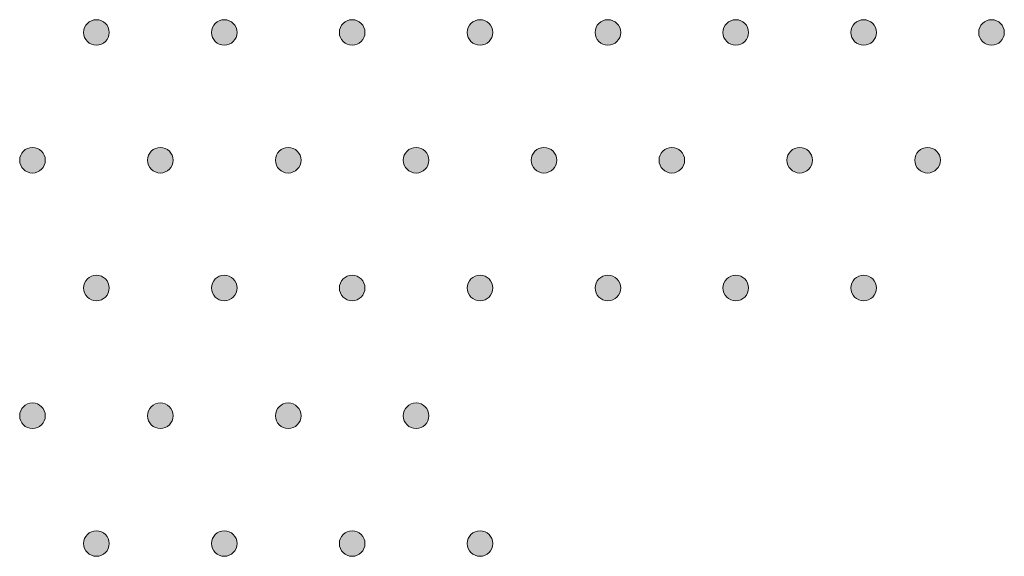
# Model space of a CAD drawing. Extents: x 4 to 828, y 9 to 585.
# Drawn here: x 376 to 386, y 508 to 513 of the extents above; entities that cross this region are included whole.
import ezdxf

# ---------------------------------------------------------------- set-up
doc = ezdxf.new("R2010")
doc.units = 0
doc.layers.add('3', color=7, linetype='Continuous', lineweight=13)

# ---------------------------------------------------------------- blocks, each defined once
blk = doc.blocks.new('BLOCK6487')
at = {"layer": '3', "color": 29, "lineweight": 5}
for points in [[(411.804779, -71.073921), (411.896301, -70.982407), (412.146332, -70.982407), (412.021301, -70.948914)], [(411.804779, -71.073921), (412.146332, -70.982407), (412.271332, -71.198929), (412.237823, -71.073921)], [(411.804779, -71.073921), (411.896301, -71.415443), (411.771301, -71.198929), (411.804779, -71.323936)], [(411.804779, -71.073921), (412.271332, -71.198929), (412.146332, -71.415443), (412.237823, -71.323936)], [(411.804779, -71.073921), (412.146332, -71.415443), (411.896301, -71.415443), (412.021301, -71.448944)]]:
    blk.add_solid(points, dxfattribs=at)
blk = doc.blocks.new('BLOCK6488')
at = {"layer": '3', "color": 29, "lineweight": 5}
for points in [[(409.395111, -71.414803), (409.30545, -71.072739), (409.521301, -70.948914), (409.395111, -70.983047)], [(409.395111, -71.414803), (409.521301, -70.948914), (409.737183, -71.072739), (409.647491, -70.983047)], [(409.395111, -71.414803), (409.30545, -71.325111), (409.30545, -71.072739), (409.271301, -71.198929)], [(409.395111, -71.414803), (409.737183, -71.072739), (409.737183, -71.325111), (409.771301, -71.198929)], [(409.395111, -71.414803), (409.737183, -71.325111), (409.521301, -71.448944), (409.647491, -71.414803)]]:
    blk.add_solid(points, dxfattribs=at)
blk = doc.blocks.new('BLOCK6489')
at = {"layer": '3', "color": 29, "lineweight": 5}
for points in [[(410.645142, -68.914787), (410.55542, -68.572746), (410.771301, -68.448921), (410.645142, -68.483055)], [(410.645142, -68.914787), (410.771301, -68.448921), (410.987152, -68.572746), (410.897491, -68.483055)], [(410.645142, -68.914787), (410.55542, -68.825111), (410.55542, -68.572746), (410.521301, -68.698929)], [(410.645142, -68.914787), (410.987152, -68.572746), (410.987152, -68.825111), (411.021301, -68.698929)], [(410.645142, -68.914787), (410.987152, -68.825111), (410.771301, -68.948914), (410.897491, -68.914787)]]:
    blk.add_solid(points, dxfattribs=at)
blk = doc.blocks.new('BLOCK6490')
at = {"layer": '3', "color": 29, "lineweight": 5}
for points in [[(408.145142, -68.914787), (408.05542, -68.572746), (408.271332, -68.448921), (408.145142, -68.483055)], [(408.145142, -68.914787), (408.271332, -68.448921), (408.487183, -68.572746), (408.397491, -68.483055)], [(408.145142, -68.914787), (408.05542, -68.825111), (408.05542, -68.572746), (408.021301, -68.698929)], [(408.145142, -68.914787), (408.487183, -68.572746), (408.487183, -68.825111), (408.521301, -68.698929)], [(408.145142, -68.914787), (408.487183, -68.825111), (408.271332, -68.948914), (408.397491, -68.914787)]]:
    blk.add_solid(points, dxfattribs=at)
blk = doc.blocks.new('BLOCK6491')
at = {"layer": '3', "color": 29, "lineweight": 5}
for points in [[(406.895142, -71.414803), (406.80545, -71.072739), (407.021301, -70.948914), (406.895142, -70.983047)], [(406.895142, -71.414803), (407.021301, -70.948914), (407.237152, -71.072739), (407.147491, -70.983047)], [(406.895142, -71.414803), (406.80545, -71.325111), (406.80545, -71.072739), (406.771301, -71.198929)], [(406.895142, -71.414803), (407.237152, -71.072739), (407.237152, -71.325111), (407.271301, -71.198929)], [(406.895142, -71.414803), (407.237152, -71.325111), (407.021301, -71.448944), (407.147491, -71.414803)]]:
    blk.add_solid(points, dxfattribs=at)
blk = doc.blocks.new('BLOCK6492')
at = {"layer": '3', "color": 29, "lineweight": 5}
for points in [[(404.395142, -71.414803), (404.30545, -71.072739), (404.521332, -70.948914), (404.395142, -70.983047)], [(404.395142, -71.414803), (404.521332, -70.948914), (404.737183, -71.072739), (404.647491, -70.983047)], [(404.395142, -71.414803), (404.30545, -71.325111), (404.30545, -71.072739), (404.271301, -71.198929)], [(404.395142, -71.414803), (404.737183, -71.072739), (404.737183, -71.325111), (404.771301, -71.198929)], [(404.395142, -71.414803), (404.737183, -71.325111), (404.521332, -71.448944), (404.647491, -71.414803)]]:
    blk.add_solid(points, dxfattribs=at)
blk = doc.blocks.new('BLOCK6493')
at = {"layer": '3', "color": 29, "lineweight": 5}
for points in [[(405.645142, -68.914787), (405.55545, -68.572746), (405.771301, -68.448921), (405.645142, -68.483055)], [(405.645142, -68.914787), (405.771301, -68.448921), (405.987183, -68.572746), (405.897491, -68.483055)], [(405.645142, -68.914787), (405.55545, -68.825111), (405.55545, -68.572746), (405.521301, -68.698929)], [(405.645142, -68.914787), (405.987183, -68.572746), (405.987183, -68.825111), (406.021301, -68.698929)], [(405.645142, -68.914787), (405.987183, -68.825111), (405.771301, -68.948914), (405.897491, -68.914787)]]:
    blk.add_solid(points, dxfattribs=at)
blk = doc.blocks.new('BLOCK6494')
at = {"layer": '3', "color": 29, "lineweight": 5}
for points in [[(403.145142, -68.914787), (403.05545, -68.572746), (403.271301, -68.448921), (403.145142, -68.483055)], [(403.145142, -68.914787), (403.271301, -68.448921), (403.487183, -68.572746), (403.397461, -68.483055)], [(403.145142, -68.914787), (403.05545, -68.825111), (403.05545, -68.572746), (403.021301, -68.698929)], [(403.145142, -68.914787), (403.487183, -68.572746), (403.487183, -68.825111), (403.521301, -68.698929)], [(403.145142, -68.914787), (403.487183, -68.825111), (403.271301, -68.948914), (403.397461, -68.914787)]]:
    blk.add_solid(points, dxfattribs=at)
blk = doc.blocks.new('BLOCK6696')
at = {"layer": '3', "color": 29, "lineweight": 5}
for points in [[(419.395142, -66.414787), (419.30545, -66.072754), (419.521301, -65.948921), (419.395142, -65.983055)], [(419.395142, -66.414787), (419.521301, -65.948921), (419.737183, -66.072754), (419.647491, -65.983055)], [(419.395142, -66.414787), (419.30545, -66.325111), (419.30545, -66.072754), (419.271301, -66.198936)], [(419.395142, -66.414787), (419.737183, -66.072754), (419.737183, -66.325111), (419.771301, -66.198936)], [(419.395142, -66.414787), (419.737183, -66.325111), (419.521301, -66.448914), (419.647491, -66.414787)]]:
    blk.add_solid(points, dxfattribs=at)
blk = doc.blocks.new('BLOCK6697')
at = {"layer": '3', "color": 29, "lineweight": 5}
for points in [[(420.645142, -63.914787), (420.55545, -63.572754), (420.771301, -63.448929), (420.645142, -63.483063)], [(420.645142, -63.914787), (420.771301, -63.448929), (420.987183, -63.572758), (420.897461, -63.483063)], [(420.645142, -63.914787), (420.55545, -63.825104), (420.55545, -63.572754), (420.521301, -63.69894)], [(420.645142, -63.914787), (420.987183, -63.572758), (420.987183, -63.825104), (421.021301, -63.698936)], [(420.645142, -63.914787), (420.987183, -63.825104), (420.771301, -63.948917), (420.897461, -63.914787)]]:
    blk.add_solid(points, dxfattribs=at)
blk = doc.blocks.new('BLOCK6698')
at = {"layer": '3', "color": 29, "lineweight": 5}
for points in [[(418.145111, -63.914787), (418.05545, -63.572754), (418.271301, -63.448929), (418.145111, -63.483063)], [(418.145111, -63.914787), (418.271301, -63.448929), (418.487183, -63.572758), (418.397491, -63.483063)], [(418.145111, -63.914787), (418.05545, -63.825104), (418.05545, -63.572754), (418.021332, -63.69894)], [(418.145111, -63.914787), (418.487183, -63.572758), (418.487183, -63.825104), (418.521301, -63.698936)], [(418.145111, -63.914787), (418.487183, -63.825104), (418.271301, -63.948917), (418.397491, -63.914787)]]:
    blk.add_solid(points, dxfattribs=at)
blk = doc.blocks.new('BLOCK6699')
at = {"layer": '3', "color": 29, "lineweight": 5}
for points in [[(416.895111, -66.414787), (416.80545, -66.072754), (417.021301, -65.948921), (416.895111, -65.983055)], [(416.895111, -66.414787), (417.021301, -65.948921), (417.237183, -66.072754), (417.147491, -65.983055)], [(416.895111, -66.414787), (416.80545, -66.325111), (416.80545, -66.072754), (416.771332, -66.198936)], [(416.895111, -66.414787), (417.237183, -66.072754), (417.237183, -66.325111), (417.271301, -66.198936)], [(416.895111, -66.414787), (417.237183, -66.325111), (417.021301, -66.448914), (417.147491, -66.414787)]]:
    blk.add_solid(points, dxfattribs=at)
blk = doc.blocks.new('BLOCK6700')
at = {"layer": '3', "color": 29, "lineweight": 5}
for points in [[(414.395111, -66.414787), (414.30542, -66.072754), (414.521301, -65.948921), (414.395111, -65.983055)], [(414.395111, -66.414787), (414.521301, -65.948921), (414.737183, -66.072754), (414.647491, -65.983055)], [(414.395111, -66.414787), (414.30542, -66.325111), (414.30542, -66.072754), (414.271301, -66.198936)], [(414.395111, -66.414787), (414.737183, -66.072754), (414.737183, -66.325111), (414.771332, -66.198936)], [(414.395111, -66.414787), (414.737183, -66.325111), (414.521301, -66.448914), (414.647491, -66.414787)]]:
    blk.add_solid(points, dxfattribs=at)
blk = doc.blocks.new('BLOCK6701')
at = {"layer": '3', "color": 29, "lineweight": 5}
for points in [[(415.645111, -63.914787), (415.55545, -63.572754), (415.771301, -63.448929), (415.645111, -63.483063)], [(415.645111, -63.914787), (415.771301, -63.448929), (415.987183, -63.572758), (415.897491, -63.483063)], [(415.645111, -63.914787), (415.55545, -63.825104), (415.55545, -63.572754), (415.521332, -63.69894)], [(415.645111, -63.914787), (415.987183, -63.572758), (415.987183, -63.825104), (416.021301, -63.698936)], [(415.645111, -63.914787), (415.987183, -63.825104), (415.771301, -63.948917), (415.897491, -63.914787)]]:
    blk.add_solid(points, dxfattribs=at)
blk = doc.blocks.new('BLOCK6702')
at = {"layer": '3', "color": 29, "lineweight": 5}
for points in [[(413.145111, -63.914787), (413.05542, -63.572754), (413.271301, -63.448929), (413.145111, -63.483063)], [(413.145111, -63.914787), (413.271301, -63.448929), (413.487183, -63.572758), (413.397491, -63.483063)], [(413.145111, -63.914787), (413.05542, -63.825104), (413.05542, -63.572754), (413.021301, -63.69894)], [(413.145111, -63.914787), (413.487183, -63.572758), (413.487183, -63.825104), (413.521332, -63.698936)], [(413.145111, -63.914787), (413.487183, -63.825104), (413.271301, -63.948917), (413.397491, -63.914787)]]:
    blk.add_solid(points, dxfattribs=at)
blk = doc.blocks.new('BLOCK6703')
at = {"layer": '3', "color": 29, "lineweight": 5}
for points in [[(411.895111, -66.414787), (411.80542, -66.072754), (412.021301, -65.948921), (411.895111, -65.983055)], [(411.895111, -66.414787), (412.021301, -65.948921), (412.237183, -66.072754), (412.147491, -65.983055)], [(411.895111, -66.414787), (411.80542, -66.325111), (411.80542, -66.072754), (411.771301, -66.198936)], [(411.895111, -66.414787), (412.237183, -66.072754), (412.237183, -66.325111), (412.271332, -66.198936)], [(411.895111, -66.414787), (412.237183, -66.325111), (412.021301, -66.448914), (412.147491, -66.414787)]]:
    blk.add_solid(points, dxfattribs=at)
blk = doc.blocks.new('BLOCK6704')
at = {"layer": '3', "color": 29, "lineweight": 5}
for points in [[(409.395111, -66.414787), (409.30545, -66.072754), (409.521301, -65.948921), (409.395111, -65.983055)], [(409.395111, -66.414787), (409.521301, -65.948921), (409.737183, -66.072754), (409.647491, -65.983055)], [(409.395111, -66.414787), (409.30545, -66.325111), (409.30545, -66.072754), (409.271301, -66.198936)], [(409.395111, -66.414787), (409.737183, -66.072754), (409.737183, -66.325111), (409.771301, -66.198936)], [(409.395111, -66.414787), (409.737183, -66.325111), (409.521301, -66.448914), (409.647491, -66.414787)]]:
    blk.add_solid(points, dxfattribs=at)
blk = doc.blocks.new('BLOCK6705')
at = {"layer": '3', "color": 29, "lineweight": 5}
for points in [[(410.645142, -63.914787), (410.55542, -63.572754), (410.771301, -63.448929), (410.645142, -63.483063)], [(410.645142, -63.914787), (410.771301, -63.448929), (410.987152, -63.572758), (410.897491, -63.483063)], [(410.645142, -63.914787), (410.55542, -63.825104), (410.55542, -63.572754), (410.521301, -63.69894)], [(410.645142, -63.914787), (410.987152, -63.572758), (410.987152, -63.825104), (411.021301, -63.698936)], [(410.645142, -63.914787), (410.987152, -63.825104), (410.771301, -63.948917), (410.897491, -63.914787)]]:
    blk.add_solid(points, dxfattribs=at)
blk = doc.blocks.new('BLOCK6706')
at = {"layer": '3', "color": 29, "lineweight": 5}
for points in [[(408.145142, -63.914787), (408.05542, -63.572754), (408.271332, -63.448929), (408.145142, -63.483063)], [(408.145142, -63.914787), (408.271332, -63.448929), (408.487183, -63.572758), (408.397491, -63.483063)], [(408.145142, -63.914787), (408.05542, -63.825104), (408.05542, -63.572754), (408.021301, -63.69894)], [(408.145142, -63.914787), (408.487183, -63.572758), (408.487183, -63.825104), (408.521301, -63.698936)], [(408.145142, -63.914787), (408.487183, -63.825104), (408.271332, -63.948917), (408.397491, -63.914787)]]:
    blk.add_solid(points, dxfattribs=at)
blk = doc.blocks.new('BLOCK6707')
at = {"layer": '3', "color": 29, "lineweight": 5}
for points in [[(406.895142, -66.414787), (406.80545, -66.072754), (407.021301, -65.948921), (406.895142, -65.983055)], [(406.895142, -66.414787), (407.021301, -65.948921), (407.237152, -66.072754), (407.147491, -65.983055)], [(406.895142, -66.414787), (406.80545, -66.325111), (406.80545, -66.072754), (406.771301, -66.198936)], [(406.895142, -66.414787), (407.237152, -66.072754), (407.237152, -66.325111), (407.271301, -66.198936)], [(406.895142, -66.414787), (407.237152, -66.325111), (407.021301, -66.448914), (407.147491, -66.414787)]]:
    blk.add_solid(points, dxfattribs=at)
blk = doc.blocks.new('BLOCK6708')
at = {"layer": '3', "color": 29, "lineweight": 5}
for points in [[(404.395142, -66.414787), (404.30545, -66.072754), (404.521332, -65.948921), (404.395142, -65.983055)], [(404.395142, -66.414787), (404.521332, -65.948921), (404.737183, -66.072754), (404.647491, -65.983055)], [(404.395142, -66.414787), (404.30545, -66.325111), (404.30545, -66.072754), (404.271301, -66.198936)], [(404.395142, -66.414787), (404.737183, -66.072754), (404.737183, -66.325111), (404.771301, -66.198936)], [(404.395142, -66.414787), (404.737183, -66.325111), (404.521332, -66.448914), (404.647491, -66.414787)]]:
    blk.add_solid(points, dxfattribs=at)
blk = doc.blocks.new('BLOCK6709')
at = {"layer": '3', "color": 29, "lineweight": 5}
for points in [[(405.645142, -63.914787), (405.55545, -63.572754), (405.771301, -63.448929), (405.645142, -63.483063)], [(405.645142, -63.914787), (405.771301, -63.448929), (405.987183, -63.572758), (405.897491, -63.483063)], [(405.645142, -63.914787), (405.55545, -63.825104), (405.55545, -63.572754), (405.521301, -63.69894)], [(405.645142, -63.914787), (405.987183, -63.572758), (405.987183, -63.825104), (406.021301, -63.698936)], [(405.645142, -63.914787), (405.987183, -63.825104), (405.771301, -63.948917), (405.897491, -63.914787)]]:
    blk.add_solid(points, dxfattribs=at)
blk = doc.blocks.new('BLOCK6710')
at = {"layer": '3', "color": 29, "lineweight": 5}
for points in [[(403.145142, -63.914787), (403.05545, -63.572754), (403.271301, -63.448929), (403.145142, -63.483063)], [(403.145142, -63.914787), (403.271301, -63.448929), (403.487183, -63.572758), (403.397461, -63.483063)], [(403.145142, -63.914787), (403.05545, -63.825104), (403.05545, -63.572754), (403.021301, -63.69894)], [(403.145142, -63.914787), (403.487183, -63.572758), (403.487183, -63.825104), (403.521301, -63.698936)], [(403.145142, -63.914787), (403.487183, -63.825104), (403.271301, -63.948917), (403.397461, -63.914787)]]:
    blk.add_solid(points, dxfattribs=at)
blk = doc.blocks.new('BLOCK6911')
at = {"layer": '3', "color": 29, "lineweight": 5}
for points in [[(421.895142, -61.414791), (421.80545, -61.07275), (422.021332, -60.948933), (421.895142, -60.983067)], [(421.895142, -61.414791), (422.021332, -60.948933), (422.237183, -61.072746), (422.147491, -60.983067)], [(421.895142, -61.414791), (421.80545, -61.325096), (421.80545, -61.07275), (421.771301, -61.19891)], [(421.895142, -61.414791), (422.237183, -61.072746), (422.237183, -61.325096), (422.271301, -61.198917)], [(421.895142, -61.414791), (422.237183, -61.325096), (422.021332, -61.448925), (422.147491, -61.414791)]]:
    blk.add_solid(points, dxfattribs=at)
blk = doc.blocks.new('BLOCK6912')
at = {"layer": '3', "color": 29, "lineweight": 5}
for points in [[(419.395142, -61.414791), (419.30545, -61.07275), (419.521301, -60.948933), (419.395142, -60.983067)], [(419.395142, -61.414791), (419.521301, -60.948933), (419.737183, -61.072746), (419.647491, -60.983067)], [(419.395142, -61.414791), (419.30545, -61.325096), (419.30545, -61.07275), (419.271301, -61.19891)], [(419.395142, -61.414791), (419.737183, -61.072746), (419.737183, -61.325096), (419.771301, -61.198917)], [(419.395142, -61.414791), (419.737183, -61.325096), (419.521301, -61.448925), (419.647491, -61.414791)]]:
    blk.add_solid(points, dxfattribs=at)
blk = doc.blocks.new('BLOCK6915')
at = {"layer": '3', "color": 29, "lineweight": 5}
for points in [[(416.895111, -61.414791), (416.80545, -61.07275), (417.021301, -60.948933), (416.895111, -60.983067)], [(416.895111, -61.414791), (417.021301, -60.948933), (417.237183, -61.072746), (417.147491, -60.983067)], [(416.895111, -61.414791), (416.80545, -61.325096), (416.80545, -61.07275), (416.771332, -61.19891)], [(416.895111, -61.414791), (417.237183, -61.072746), (417.237183, -61.325096), (417.271301, -61.198917)], [(416.895111, -61.414791), (417.237183, -61.325096), (417.021301, -61.448925), (417.147491, -61.414791)]]:
    blk.add_solid(points, dxfattribs=at)
blk = doc.blocks.new('BLOCK6916')
at = {"layer": '3', "color": 29, "lineweight": 5}
for points in [[(414.395111, -61.414791), (414.30542, -61.07275), (414.521301, -60.948933), (414.395111, -60.983067)], [(414.395111, -61.414791), (414.521301, -60.948933), (414.737183, -61.072746), (414.647491, -60.983067)], [(414.395111, -61.414791), (414.30542, -61.325096), (414.30542, -61.07275), (414.271301, -61.19891)], [(414.395111, -61.414791), (414.737183, -61.072746), (414.737183, -61.325096), (414.771332, -61.198917)], [(414.395111, -61.414791), (414.737183, -61.325096), (414.521301, -61.448925), (414.647491, -61.414791)]]:
    blk.add_solid(points, dxfattribs=at)
blk = doc.blocks.new('BLOCK6919')
at = {"layer": '3', "color": 29, "lineweight": 5}
for points in [[(411.895111, -61.414791), (411.80542, -61.07275), (412.021301, -60.948933), (411.895111, -60.983067)], [(411.895111, -61.414791), (412.021301, -60.948933), (412.237183, -61.072746), (412.147491, -60.983067)], [(411.895111, -61.414791), (411.80542, -61.325096), (411.80542, -61.07275), (411.771301, -61.19891)], [(411.895111, -61.414791), (412.237183, -61.072746), (412.237183, -61.325096), (412.271332, -61.198917)], [(411.895111, -61.414791), (412.237183, -61.325096), (412.021301, -61.448925), (412.147491, -61.414791)]]:
    blk.add_solid(points, dxfattribs=at)
blk = doc.blocks.new('BLOCK6920')
at = {"layer": '3', "color": 29, "lineweight": 5}
for points in [[(409.395111, -61.414791), (409.30545, -61.07275), (409.521301, -60.948933), (409.395111, -60.983067)], [(409.395111, -61.414791), (409.521301, -60.948933), (409.737183, -61.072746), (409.647491, -60.983067)], [(409.395111, -61.414791), (409.30545, -61.325096), (409.30545, -61.07275), (409.271301, -61.19891)], [(409.395111, -61.414791), (409.737183, -61.072746), (409.737183, -61.325096), (409.771301, -61.198917)], [(409.395111, -61.414791), (409.737183, -61.325096), (409.521301, -61.448925), (409.647491, -61.414791)]]:
    blk.add_solid(points, dxfattribs=at)
blk = doc.blocks.new('BLOCK6923')
at = {"layer": '3', "color": 29, "lineweight": 5}
for points in [[(406.895142, -61.414791), (406.80545, -61.07275), (407.021301, -60.948933), (406.895142, -60.983067)], [(406.895142, -61.414791), (407.021301, -60.948933), (407.237152, -61.072746), (407.147491, -60.983067)], [(406.895142, -61.414791), (406.80545, -61.325096), (406.80545, -61.07275), (406.771301, -61.19891)], [(406.895142, -61.414791), (407.237152, -61.072746), (407.237152, -61.325096), (407.271301, -61.198917)], [(406.895142, -61.414791), (407.237152, -61.325096), (407.021301, -61.448925), (407.147491, -61.414791)]]:
    blk.add_solid(points, dxfattribs=at)
blk = doc.blocks.new('BLOCK6924')
at = {"layer": '3', "color": 29, "lineweight": 5}
for points in [[(404.395142, -61.414791), (404.30545, -61.07275), (404.521332, -60.948933), (404.395142, -60.983067)], [(404.395142, -61.414791), (404.521332, -60.948933), (404.737183, -61.072746), (404.647491, -60.983067)], [(404.395142, -61.414791), (404.30545, -61.325096), (404.30545, -61.07275), (404.271301, -61.19891)], [(404.395142, -61.414791), (404.737183, -61.072746), (404.737183, -61.325096), (404.771301, -61.198917)], [(404.395142, -61.414791), (404.737183, -61.325096), (404.521332, -61.448925), (404.647491, -61.414791)]]:
    blk.add_solid(points, dxfattribs=at)

msp = doc.modelspace()

# ---------------------------------------------------------------- linework, layer by layer
at = {"layer": '3', "color": 7, "lineweight": 13}
msp.add_circle((380.8889, 507.8114), 0.125, dxfattribs=at)
for points in [[(377.0139, 512.8114), (377.0139, 512.8804), (377.0699, 512.9364), (377.1389, 512.9364)], [(377.1389, 512.9364), (377.208, 512.9364), (377.2639, 512.8804), (377.2639, 512.8114)], [(378.2639, 512.8114), (378.2639, 512.8804), (378.3199, 512.9364), (378.3889, 512.9364)], [(378.3889, 512.9364), (378.458, 512.9364), (378.5139, 512.8804), (378.5139, 512.8114)], [(379.5139, 512.8114), (379.5139, 512.8804), (379.5699, 512.9364), (379.6389, 512.9364)], [(379.6389, 512.9364), (379.708, 512.9364), (379.7639, 512.8804), (379.7639, 512.8114)], [(380.7639, 512.8114), (380.7639, 512.8804), (380.8199, 512.9364), (380.8889, 512.9364)], [(380.8889, 512.9364), (380.958, 512.9364), (381.0139, 512.8804), (381.0139, 512.8114)], [(382.0139, 512.8114), (382.0139, 512.8804), (382.0699, 512.9364), (382.1389, 512.9364)], [(382.1389, 512.9364), (382.208, 512.9364), (382.2639, 512.8804), (382.2639, 512.8114)], [(383.2639, 512.8114), (383.2639, 512.8804), (383.3199, 512.9364), (383.3889, 512.9364)], [(383.3889, 512.9364), (383.458, 512.9364), (383.5139, 512.8804), (383.5139, 512.8114)], [(384.5139, 512.8114), (384.5139, 512.8804), (384.5699, 512.9364), (384.6389, 512.9364)], [(384.6389, 512.9364), (384.708, 512.9364), (384.7639, 512.8804), (384.7639, 512.8114)], [(385.7639, 512.8114), (385.7639, 512.8804), (385.8199, 512.9364), (385.8889, 512.9364)], [(385.8889, 512.9364), (385.958, 512.9364), (386.0139, 512.8804), (386.0139, 512.8114)], [(377.1389, 512.6864), (377.0699, 512.6864), (377.0139, 512.7424), (377.0139, 512.8114)], [(377.2639, 512.8114), (377.2639, 512.7424), (377.208, 512.6864), (377.1389, 512.6864)], [(378.3889, 512.6864), (378.3199, 512.6864), (378.2639, 512.7424), (378.2639, 512.8114)], [(378.5139, 512.8114), (378.5139, 512.7424), (378.458, 512.6864), (378.3889, 512.6864)], [(379.6389, 512.6864), (379.5699, 512.6864), (379.5139, 512.7424), (379.5139, 512.8114)], [(379.7639, 512.8114), (379.7639, 512.7424), (379.708, 512.6864), (379.6389, 512.6864)], [(380.8889, 512.6864), (380.8199, 512.6864), (380.7639, 512.7424), (380.7639, 512.8114)], [(381.0139, 512.8114), (381.0139, 512.7424), (380.958, 512.6864), (380.8889, 512.6864)], [(382.1389, 512.6864), (382.0699, 512.6864), (382.0139, 512.7424), (382.0139, 512.8114)], [(382.2639, 512.8114), (382.2639, 512.7424), (382.208, 512.6864), (382.1389, 512.6864)], [(383.3889, 512.6864), (383.3199, 512.6864), (383.2639, 512.7424), (383.2639, 512.8114)], [(383.5139, 512.8114), (383.5139, 512.7424), (383.458, 512.6864), (383.3889, 512.6864)], [(384.6389, 512.6864), (384.5699, 512.6864), (384.5139, 512.7424), (384.5139, 512.8114)], [(384.7639, 512.8114), (384.7639, 512.7424), (384.708, 512.6864), (384.6389, 512.6864)], [(385.8889, 512.6864), (385.8199, 512.6864), (385.7639, 512.7424), (385.7639, 512.8114)], [(386.0139, 512.8114), (386.0139, 512.7424), (385.958, 512.6864), (385.8889, 512.6864)], [(376.3889, 511.5614), (376.3889, 511.6304), (376.4449, 511.6864), (376.5139, 511.6864)], [(376.5139, 511.6864), (376.583, 511.6864), (376.6389, 511.6304), (376.6389, 511.5614)], [(377.6389, 511.5614), (377.6389, 511.6304), (377.6949, 511.6864), (377.7639, 511.6864)], [(377.7639, 511.6864), (377.833, 511.6864), (377.8889, 511.6304), (377.8889, 511.5614)], [(378.8889, 511.5614), (378.8889, 511.6304), (378.9449, 511.6864), (379.0139, 511.6864)], [(379.0139, 511.6864), (379.083, 511.6864), (379.1389, 511.6304), (379.1389, 511.5614)], [(380.1389, 511.5614), (380.1389, 511.6304), (380.1949, 511.6864), (380.2639, 511.6864)], [(380.2639, 511.6864), (380.333, 511.6864), (380.3889, 511.6304), (380.3889, 511.5614)], [(381.3889, 511.5614), (381.3889, 511.6304), (381.4449, 511.6864), (381.5139, 511.6864)], [(381.5139, 511.6864), (381.583, 511.6864), (381.6389, 511.6304), (381.6389, 511.5614)], [(382.6389, 511.5614), (382.6389, 511.6304), (382.6949, 511.6864), (382.7639, 511.6864)], [(382.7639, 511.6864), (382.833, 511.6864), (382.8889, 511.6304), (382.8889, 511.5614)], [(383.8889, 511.5614), (383.8889, 511.6304), (383.9449, 511.6864), (384.0139, 511.6864)], [(384.0139, 511.6864), (384.083, 511.6864), (384.1389, 511.6304), (384.1389, 511.5614)], [(385.1389, 511.5614), (385.1389, 511.6304), (385.1949, 511.6864), (385.2639, 511.6864)], [(385.2639, 511.6864), (385.333, 511.6864), (385.3889, 511.6304), (385.3889, 511.5614)], [(376.5139, 511.4364), (376.4449, 511.4364), (376.3889, 511.4924), (376.3889, 511.5614)], [(376.6389, 511.5614), (376.6389, 511.4924), (376.583, 511.4364), (376.5139, 511.4364)], [(377.7639, 511.4364), (377.6949, 511.4364), (377.6389, 511.4924), (377.6389, 511.5614)], [(377.8889, 511.5614), (377.8889, 511.4924), (377.833, 511.4364), (377.7639, 511.4364)], [(379.0139, 511.4364), (378.9449, 511.4364), (378.8889, 511.4924), (378.8889, 511.5614)], [(379.1389, 511.5614), (379.1389, 511.4924), (379.083, 511.4364), (379.0139, 511.4364)], [(380.2639, 511.4364), (380.1949, 511.4364), (380.1389, 511.4924), (380.1389, 511.5614)], [(380.3889, 511.5614), (380.3889, 511.4924), (380.333, 511.4364), (380.2639, 511.4364)], [(381.5139, 511.4364), (381.4449, 511.4364), (381.3889, 511.4924), (381.3889, 511.5614)], [(381.6389, 511.5614), (381.6389, 511.4924), (381.583, 511.4364), (381.5139, 511.4364)], [(382.7639, 511.4364), (382.6949, 511.4364), (382.6389, 511.4924), (382.6389, 511.5614)], [(382.8889, 511.5614), (382.8889, 511.4924), (382.833, 511.4364), (382.7639, 511.4364)], [(384.0139, 511.4364), (383.9449, 511.4364), (383.8889, 511.4924), (383.8889, 511.5614)], [(384.1389, 511.5614), (384.1389, 511.4924), (384.083, 511.4364), (384.0139, 511.4364)], [(385.2639, 511.4364), (385.1949, 511.4364), (385.1389, 511.4924), (385.1389, 511.5614)], [(385.3889, 511.5614), (385.3889, 511.4924), (385.333, 511.4364), (385.2639, 511.4364)], [(377.0139, 510.3114), (377.0139, 510.3804), (377.0699, 510.4364), (377.1389, 510.4364)], [(377.1389, 510.4364), (377.208, 510.4364), (377.2639, 510.3804), (377.2639, 510.3114)], [(378.2639, 510.3114), (378.2639, 510.3804), (378.3199, 510.4364), (378.3889, 510.4364)], [(378.3889, 510.4364), (378.458, 510.4364), (378.5139, 510.3804), (378.5139, 510.3114)], [(379.5139, 510.3114), (379.5139, 510.3804), (379.5699, 510.4364), (379.6389, 510.4364)], [(379.6389, 510.4364), (379.708, 510.4364), (379.7639, 510.3804), (379.7639, 510.3114)], [(380.7639, 510.3114), (380.7639, 510.3804), (380.8199, 510.4364), (380.8889, 510.4364)], [(380.8889, 510.4364), (380.958, 510.4364), (381.0139, 510.3804), (381.0139, 510.3114)], [(382.0139, 510.3114), (382.0139, 510.3804), (382.0699, 510.4364), (382.1389, 510.4364)], [(382.1389, 510.4364), (382.208, 510.4364), (382.2639, 510.3804), (382.2639, 510.3114)], [(383.2639, 510.3114), (383.2639, 510.3804), (383.3199, 510.4364), (383.3889, 510.4364)], [(383.3889, 510.4364), (383.458, 510.4364), (383.5139, 510.3804), (383.5139, 510.3114)], [(384.5139, 510.3114), (384.5139, 510.3804), (384.5699, 510.4364), (384.6389, 510.4364)], [(384.6389, 510.4364), (384.708, 510.4364), (384.7639, 510.3804), (384.7639, 510.3114)], [(377.1389, 510.1864), (377.0699, 510.1864), (377.0139, 510.2423), (377.0139, 510.3114)], [(377.2639, 510.3114), (377.2639, 510.2423), (377.208, 510.1864), (377.1389, 510.1864)], [(378.3889, 510.1864), (378.3199, 510.1864), (378.2639, 510.2423), (378.2639, 510.3114)], [(378.5139, 510.3114), (378.5139, 510.2423), (378.458, 510.1864), (378.3889, 510.1864)], [(379.6389, 510.1864), (379.5699, 510.1864), (379.5139, 510.2423), (379.5139, 510.3114)], [(379.7639, 510.3114), (379.7639, 510.2423), (379.708, 510.1864), (379.6389, 510.1864)], [(380.8889, 510.1864), (380.8199, 510.1864), (380.7639, 510.2423), (380.7639, 510.3114)], [(381.0139, 510.3114), (381.0139, 510.2423), (380.958, 510.1864), (380.8889, 510.1864)], [(382.1389, 510.1864), (382.0699, 510.1864), (382.0139, 510.2423), (382.0139, 510.3114)], [(382.2639, 510.3114), (382.2639, 510.2423), (382.208, 510.1864), (382.1389, 510.1864)], [(383.3889, 510.1864), (383.3199, 510.1864), (383.2639, 510.2423), (383.2639, 510.3114)], [(383.5139, 510.3114), (383.5139, 510.2423), (383.458, 510.1864), (383.3889, 510.1864)], [(384.6389, 510.1864), (384.5699, 510.1864), (384.5139, 510.2423), (384.5139, 510.3114)], [(384.7639, 510.3114), (384.7639, 510.2423), (384.708, 510.1864), (384.6389, 510.1864)], [(376.3889, 509.0614), (376.3889, 509.1304), (376.4449, 509.1864), (376.5139, 509.1864)], [(376.5139, 509.1864), (376.583, 509.1864), (376.6389, 509.1304), (376.6389, 509.0614)], [(377.6389, 509.0614), (377.6389, 509.1304), (377.6949, 509.1864), (377.7639, 509.1864)], [(377.7639, 509.1864), (377.833, 509.1864), (377.8889, 509.1304), (377.8889, 509.0614)], [(378.8889, 509.0614), (378.8889, 509.1304), (378.9449, 509.1864), (379.0139, 509.1864)], [(379.0139, 509.1864), (379.083, 509.1864), (379.1389, 509.1304), (379.1389, 509.0614)], [(380.1389, 509.0614), (380.1389, 509.1304), (380.1949, 509.1864), (380.2639, 509.1864)], [(380.2639, 509.1864), (380.333, 509.1864), (380.3889, 509.1304), (380.3889, 509.0614)], [(376.5139, 508.9364), (376.4449, 508.9364), (376.3889, 508.9924), (376.3889, 509.0614)], [(376.6389, 509.0614), (376.6389, 508.9924), (376.583, 508.9364), (376.5139, 508.9364)], [(377.7639, 508.9364), (377.6949, 508.9364), (377.6389, 508.9924), (377.6389, 509.0614)], [(377.8889, 509.0614), (377.8889, 508.9924), (377.833, 508.9364), (377.7639, 508.9364)], [(379.0139, 508.9364), (378.9449, 508.9364), (378.8889, 508.9924), (378.8889, 509.0614)], [(379.1389, 509.0614), (379.1389, 508.9924), (379.083, 508.9364), (379.0139, 508.9364)], [(380.2639, 508.9364), (380.1949, 508.9364), (380.1389, 508.9924), (380.1389, 509.0614)], [(380.3889, 509.0614), (380.3889, 508.9924), (380.333, 508.9364), (380.2639, 508.9364)], [(377.0139, 507.8114), (377.0139, 507.8804), (377.0699, 507.9364), (377.1389, 507.9364)], [(377.1389, 507.9364), (377.208, 507.9364), (377.2639, 507.8804), (377.2639, 507.8114)], [(378.2639, 507.8114), (378.2639, 507.8804), (378.3199, 507.9364), (378.3889, 507.9364)], [(378.3889, 507.9364), (378.458, 507.9364), (378.5139, 507.8804), (378.5139, 507.8114)], [(379.5139, 507.8114), (379.5139, 507.8804), (379.5699, 507.9364), (379.6389, 507.9364)], [(379.6389, 507.9364), (379.708, 507.9364), (379.7639, 507.8804), (379.7639, 507.8114)], [(377.1389, 507.6864), (377.0699, 507.6864), (377.0139, 507.7424), (377.0139, 507.8114)], [(377.2639, 507.8114), (377.2639, 507.7424), (377.208, 507.6864), (377.1389, 507.6864)], [(378.3889, 507.6864), (378.3199, 507.6864), (378.2639, 507.7424), (378.2639, 507.8114)], [(378.5139, 507.8114), (378.5139, 507.7424), (378.458, 507.6864), (378.3889, 507.6864)], [(379.6389, 507.6864), (379.5699, 507.6864), (379.5139, 507.7424), (379.5139, 507.8114)], [(379.7639, 507.8114), (379.7639, 507.7424), (379.708, 507.6864), (379.6389, 507.6864)]]:
    msp.add_open_spline(points, degree=3, dxfattribs=at)

# ---------------------------------------------------------------- block references
at = {"layer": '3', "lineweight": 0, "xscale": 0.5, "yscale": 0.5, "zscale": 0.5}
for name in ['BLOCK6924', 'BLOCK6923', 'BLOCK6920', 'BLOCK6919', 'BLOCK6916', 'BLOCK6915', 'BLOCK6912', 'BLOCK6911', 'BLOCK6710', 'BLOCK6709', 'BLOCK6706', 'BLOCK6705', 'BLOCK6702', 'BLOCK6701', 'BLOCK6698', 'BLOCK6697', 'BLOCK6708', 'BLOCK6707', 'BLOCK6704', 'BLOCK6703', 'BLOCK6700', 'BLOCK6699', 'BLOCK6696', 'BLOCK6494', 'BLOCK6493', 'BLOCK6490', 'BLOCK6489', 'BLOCK6492', 'BLOCK6491', 'BLOCK6488', 'BLOCK6487']:
    msp.add_blockref(name, (174.8783, 543.4109), dxfattribs=at)

doc.saveas('drawing.dxf')
